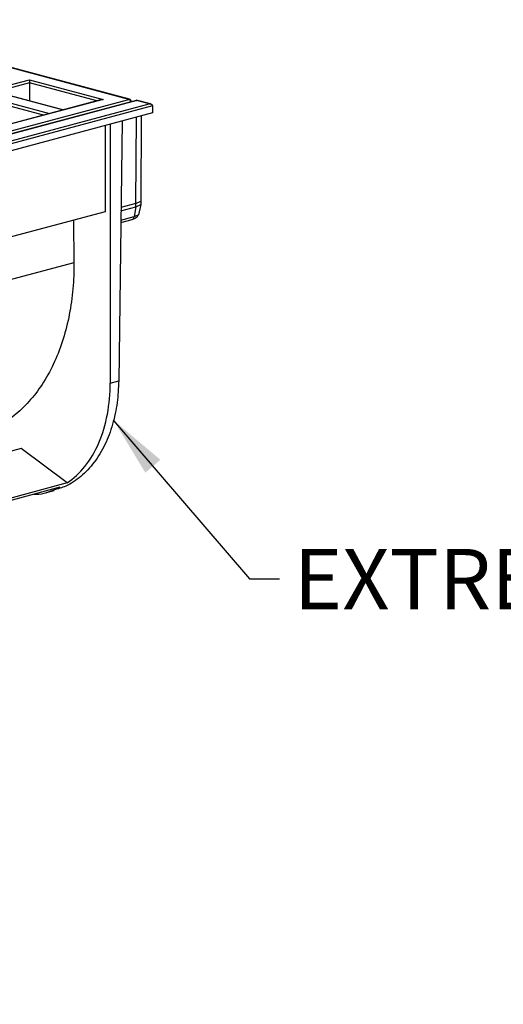
# Model space of a CAD drawing. Units: millimetres. Extents: x 63 to 2101, y 35 to 1370.
# Drawn here: x 901 to 1003, y 1057 to 1264 of the extents above; entities that cross this region are included whole.
import ezdxf

# ---------------------------------------------------------------- set-up
doc = ezdxf.new("R2010")
doc.units = ezdxf.units.MM
doc.header["$LTSCALE"] = 5
doc.styles.add('SLDTEXTSTYLE0', font='TXT', dxfattribs={"width": 0.7})
doc.dimstyles.new('SLDDIMSTYLE0', dxfattribs={"dimtxt": 0.18, "dimasz": 12.7, "dimexe": 0, "dimexo": 0.0625, "dimgap": 0, "dimtad": 0, "dimtih": 1, "dimtoh": 1, "dimdec": 0, "dimrnd": 1e-09, "dimzin": 0, "dimdsep": 46, "dimtxsty": 'Standard', "dimsah": 1, "dimcen": 0.09, "dimadec": 0, "dimazin": 0, "dimtfac": 12.7, "dimtdec": 0, "dimtofl": 0, "dimtmove": 0, "dimatfit": 3, "dimfxl": 1, "dimfrac": 2, "dimtolj": 1, "dimtzin": 0, "dimarcsym": 0})

msp = doc.modelspace()

# ---------------------------------------------------------------- linework, layer by layer
at = {"color": 7, "linetype": 'Continuous', "lineweight": 25}
for p, q in [((924.25, 1247.19), (848.73, 1267.43)), ((924.38, 1247.2), (848.86, 1267.43)), ((557.51, 1158.68), (903.35, 1251.33)), ((903.35, 1250.67), (558.82, 1158.36)), ((903.35, 1251.33), (918.8, 1247.19)), ((903.35, 1250.67), (903.35, 1246.85)), ((917.49, 1246.88), (903.35, 1250.67)), ((894.29, 1247.75), (907.51, 1244.21)), ((910.3, 1244.95), (897.08, 1248.5)), ((910.37, 1244.97), (897.21, 1248.5)), ((223.51, 1057.41), (928.5, 1246.28)), ((929.21, 1245.81), (223.51, 1056.74)), ((573.81, 1153.31), (924.25, 1247.19)), ((918.54, 1247.16), (871.45, 1234.55)), ((918.8, 1247.19), (871.52, 1234.53)), ((925.79, 1246.97), (876.81, 1233.85)), ((925.92, 1246.97), (876.86, 1233.83)), ((906.27, 1243.87), (893.94, 1247.18)), ((924.75, 1246.7), (924.75, 1246.73)), ((928.5, 1246.28), (925.92, 1246.97)), ((928.76, 1246.25), (926.05, 1246.97)), ((929.21, 1245.8), (929.21, 1244.35)), ((929.21, 1244.35), (890.27, 1233.92)), ((925.68, 1225.27), (925.8, 1243.44)), ((926.83, 1243.71), (926.71, 1225.76)), ((919.24, 1241.68), (919.24, 1223.55)), ((920.31, 1241.97), (920.3, 1187.49)), ((922.8, 1242.63), (922.1, 1187.97)), ((925.68, 1225.27), (922.56, 1224.44)), ((925.68, 1225.27), (926.71, 1225.76)), ((925.68, 1224.55), (925.68, 1225.27)), ((925.68, 1224.55), (926.71, 1225.03)), ((926.71, 1225.03), (926.24, 1222.92)), ((926.71, 1225.76), (926.71, 1225.03)), ((919.24, 1223.55), (890.11, 1215.74)), ((922.56, 1223.71), (925.68, 1224.55)), ((925.68, 1224.55), (925.37, 1222.52)), ((925.37, 1222.52), (926.24, 1222.92)), ((912.61, 1221.77), (912.66, 1212.8)), ((922.52, 1221.26), (924.93, 1221.91)), ((922.53, 1221.76), (925.37, 1222.52)), ((924.94, 1221.91), (925.61, 1222.22)), ((912.66, 1212.8), (890.03, 1206.73)), ((920.3, 1187.49), (922.1, 1187.97)), ((901.58, 1173.73), (889.7, 1170.55)), ((911.25, 1166.46), (901.58, 1173.73)), ((909.74, 1165.56), (889.6, 1160.16)), ((911.25, 1166.46), (889.61, 1160.66)), ((906.91, 1164.46), (908.48, 1164.88))]:
    msp.add_line(p, q, dxfattribs=at)
at = {"color": 7, "linetype": 'Continuous', "lineweight": 25, "flags": 128}
for points in [[(924.38, 1247.2), (924.32, 1247.2), (924.25, 1247.19)], [(925.79, 1246.97), (925.85, 1246.98), (925.92, 1246.97)], [(926.05, 1246.97), (925.99, 1246.98), (925.92, 1246.97)]]:
    msp.add_lwpolyline(points, dxfattribs=at)
at = {"color": 7, "linetype": 'Continuous', "lineweight": 25}
for centre, radius, start, end in [((924.02, 1246.66), 0.585, 359.7903, 66.5903), ((924.25, 1246.71), 0.5, 1.4677, 75.002), ((924.7, 1246.73), 0.0491, 312.7129, 358.3771), ((925.92, 1246.49), 0.5, 75.002, 104.998)]:
    msp.add_arc(centre, radius, start, end, dxfattribs=at)
for points, knots in [([(903.35, 1251.33), (903.35, 1251.3), (903.35, 1251.23), (903.35, 1251.06), (903.35, 1250.9), (903.35, 1250.78), (903.35, 1250.7), (903.35, 1250.67)], [0, 0, 0, 0, 0.309977, 0.615855, 0.758704, 0.885953, 1, 1, 1, 1]), ([(918.54, 1247.16), (918.55, 1247.16), (918.63, 1247.19), (918.72, 1247.19), (918.8, 1247.19)], [0, 0, 0, 0, 0.118151, 1, 1, 1, 1]), ([(928.5, 1246.28), (928.58, 1246.28), (928.67, 1246.27), (928.84, 1246.23), (928.93, 1246.19), (929.07, 1246.1), (929.12, 1246.04), (929.19, 1245.92), (929.2, 1245.86), (929.21, 1245.81)], [0, 0, 0, 0, 0.25, 0.25, 0.5, 0.5, 0.75, 0.75, 1, 1, 1, 1]), ([(925.6, 1222.24), (925.7, 1222.28), (925.9, 1222.38), (926.13, 1222.63), (926.2, 1222.83), (926.24, 1222.92)], [0, 0, 0, 0, 0.336445, 0.688934, 1, 1, 1, 1]), ([(924.88, 1221.89), (924.98, 1221.94), (925.15, 1222.01), (925.31, 1222.25), (925.35, 1222.43), (925.37, 1222.52)], [0, 0, 0, 0, 0.397961, 0.708514, 1, 1, 1, 1]), ([(912.66, 1212.8), (912.68, 1210.97), (912.61, 1209.14), (912.29, 1205.5), (912.04, 1203.7), (911.36, 1200.17), (910.94, 1198.44), (909.9, 1195.11), (909.29, 1193.51), (907.91, 1190.47), (907.14, 1189.03), (905.45, 1186.36), (904.54, 1185.12), (902.59, 1182.87), (901.56, 1181.86), (899.41, 1180.06), (898.3, 1179.28), (897.16, 1178.61)], [0, 0, 0, 0, 0.125, 0.125, 0.25, 0.25, 0.375, 0.375, 0.5, 0.5, 0.625, 0.625, 0.75, 0.75, 0.875, 0.875, 1, 1, 1, 1]), ([(922.1, 1187.97), (922.02, 1186.42), (921.87, 1183.23), (920.88, 1178.69), (919.28, 1174.42), (917.02, 1170.69), (914.21, 1167.75), (911.32, 1165.78), (909.3, 1165.21), (908.45, 1164.97)], [0, 0, 0, 0, 0.136989, 0.281449, 0.431736, 0.585713, 0.740896, 0.891975, 1, 1, 1, 1]), ([(911.25, 1166.46), (912.59, 1167.36), (913.86, 1168.53), (916.12, 1171.38), (917.11, 1173.05), (918.71, 1176.76), (919.31, 1178.8), (920.11, 1183.06), (920.3, 1185.28), (920.3, 1187.49)], [0, 0, 0, 0, 0.25, 0.25, 0.5, 0.5, 0.75, 0.75, 1, 1, 1, 1]), ([(904.24, 1164.08), (904.58, 1164.09), (905.73, 1164.11), (907.58, 1164.59), (909.02, 1165.24), (909.74, 1165.56)], [0, 0, 0, 0, 0.174573, 0.589027, 1, 1, 1, 1])]:
    msp.add_open_spline(points, degree=3, knots=knots, dxfattribs=at)
msp.add_open_spline([(929.21, 1245.8), (929.21, 1245.8), (929.21, 1245.8), (929.21, 1245.81)], degree=3, dxfattribs=at)

# ---------------------------------------------------------------- texts
at = {"color": 7, "linetype": 'Continuous', "lineweight": 0, "insert": (958.92, 1152.57), "char_height": 12.7, "attachment_point": 1, "style": 'SLDTEXTSTYLE0'}
msp.add_mtext('EXTRÉMITÉ  FEMELLE', dxfattribs=at)

# ---------------------------------------------------------------- leaders
at = {"color": 7, "linetype": 'Continuous', "lineweight": 0}
msp.add_leader([(921.02, 1179.63), (949.57, 1146.27), (955.92, 1146.27)], dimstyle='SLDDIMSTYLE0', dxfattribs=at)

doc.saveas('drawing.dxf')
